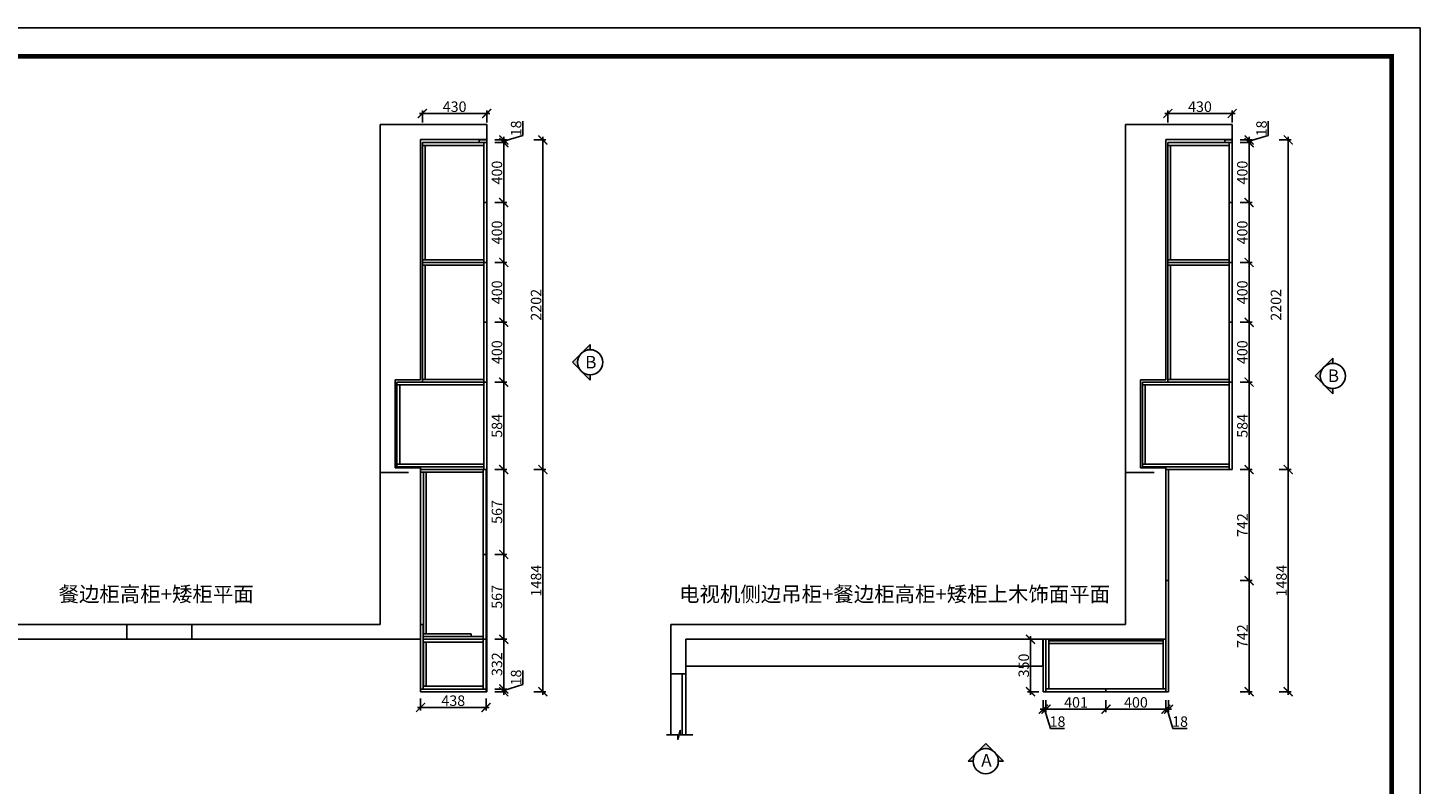
# Model space of a CAD drawing. Units: millimetres. Extents: x 186406 to 204490, y -381094 to -368492.
# Drawn here: x 195186 to 204490, y -373545 to -368492 of the extents above; entities that cross this region are included whole.
import ezdxf

# ---------------------------------------------------------------- set-up
doc = ezdxf.new("R2010")
doc.units = ezdxf.units.MM
doc.header["$PDMODE"] = 35
doc.header["$PDSIZE"] = -20
for name, color, linetype in [('台面', 2, 'Continuous'), ('图层1', 1, 'Continuous'), ('墙体', 4, 'Continuous'), ('门板', 3, 'Continuous')]:
    doc.layers.add(name, color=color, linetype=linetype)
doc.layers.add('墙0.53', color=7, linetype='Continuous', lineweight=53)
doc.layers.add('尺寸', color=7, linetype='Continuous', lineweight=9)
doc.styles.add('ROMANC', font='simhei.ttf')
doc.styles.get("Standard").update_dxf_attribs({"font": 'arial.ttf'})
doc.dimstyles.new('ISO-25', dxfattribs={"dimtxt": 70, "dimasz": 60, "dimexe": 20, "dimexo": 30, "dimtad": 1, "dimdec": 0, "dimdsep": 46, "dimtxsty": 'Standard', "dimblk": 'ARCHTICK', "dimcen": 2.5, "dimdle": 20, "dimclrd": 1, "dimclre": 1, "dimclrt": 1, "dimadec": 0, "dimazin": 0, "dimtfac": 1, "dimtdec": 0, "dimtmove": 1, "dimatfit": 3, "dimfxl": 40, "dimfxlon": 1, "dimarcsym": 0})

# ---------------------------------------------------------------- blocks, each defined once
blk = doc.blocks.new('帝森衣柜')
at = {"color": 0, "linetype": 'ByBlock', "lineweight": -3}
blk.add_lwpolyline([(9273.8, 0), (0, 0), (0, 6462.7), (9273.8, 6462.7)], close=True, dxfattribs=at)
blk.add_lwpolyline([(9273.8, 0), (0, 0), (0, 6462.7), (9273.8, 6462.7)], close=True, dxfattribs=at)
blk.add_lwpolyline([(9273.8, 0), (0, 0), (0, 6462.7), (9273.8, 6462.7)], close=True, dxfattribs=at)
at = {"color": 0, "linetype": 'ByBlock', "lineweight": -3, "const_width": 16.2}
blk.add_lwpolyline([(9176.4, 97.4), (97.6, 97.4), (97.6, 6365.4), (9176.4, 6365.4)], close=True, dxfattribs=at)
blk.add_lwpolyline([(9176.4, 97.4), (97.6, 97.4), (97.6, 6365.4), (9176.4, 6365.4)], close=True, dxfattribs=at)
blk.add_lwpolyline([(9176.4, 97.4), (97.6, 97.4), (97.6, 6365.4), (9176.4, 6365.4)], close=True, dxfattribs=at)
blk = doc.blocks.new('_ArchTick')
at = {"color": 0, "linetype": 'ByBlock', "const_width": 0.15}
blk.add_lwpolyline([(-0.5, -0.5), (0.5, 0.5)], dxfattribs=at)
blk = doc.blocks.new('*D25')
at = {"color": 1, "lineweight": -2, "transparency": 16777216}
for p, q in [((198494.2, -369211.5), (198494.2, -369116.4)), ((198306.1, -369241), (198386.1, -369241)), ((198306.1, -369259), (198386.1, -369259)), ((198366.1, -369250), (198494.2, -369211.5)), ((198366.1, -369221), (198366.1, -369279))]:
    blk.add_line(p, q, dxfattribs=at)
at = {"layer": 'Defpoints', "color": 0, "transparency": 16777216}
for p in [(198252.8, -369241), (198252.8, -369259), (198366.1, -369259)]:
    blk.add_point(p, dxfattribs=at)
at = {"color": 1, "lineweight": -2, "transparency": 16777216, "xscale": 60, "yscale": 60, "zscale": 60}
for p, rotation in [((198366.1, -369241), 90), ((198366.1, -369259), 270)]:
    blk.add_blockref('_ArchTick', p, dxfattribs=dict(at, rotation=rotation))
at = {"color": 1, "transparency": 16777216, "insert": (198457.8, -369164), "char_height": 70, "attachment_point": 5, "rotation": 90}
blk.add_mtext('18', dxfattribs=at)
blk = doc.blocks.new('*D26')
at = {"color": 1, "lineweight": -2, "transparency": 16777216}
for p, q in [((198306.1, -369259), (198386.1, -369259)), ((198366.1, -369239), (198366.1, -369679)), ((198306.1, -369659), (198386.1, -369659))]:
    blk.add_line(p, q, dxfattribs=at)
at = {"layer": 'Defpoints', "color": 0, "transparency": 16777216}
for p in [(198252.8, -369259), (198252.8, -369659), (198366.1, -369659)]:
    blk.add_point(p, dxfattribs=at)
at = {"color": 1, "lineweight": -2, "transparency": 16777216, "xscale": 60, "yscale": 60, "zscale": 60}
for p, rotation in [((198366.1, -369259), 90), ((198366.1, -369659), 270)]:
    blk.add_blockref('_ArchTick', p, dxfattribs=dict(at, rotation=rotation))
at = {"color": 1, "transparency": 16777216, "insert": (198329.7, -369459), "char_height": 70, "attachment_point": 5, "rotation": 90}
blk.add_mtext('400', dxfattribs=at)
blk = doc.blocks.new('*D27')
at = {"color": 1, "lineweight": -2, "transparency": 16777216}
for p, q in [((198306.1, -369659), (198386.1, -369659)), ((198366.1, -369639), (198366.1, -370079)), ((198306.1, -370059), (198386.1, -370059))]:
    blk.add_line(p, q, dxfattribs=at)
at = {"layer": 'Defpoints', "color": 0, "transparency": 16777216}
for p in [(198252.8, -369659), (198252.8, -370059), (198366.1, -370059)]:
    blk.add_point(p, dxfattribs=at)
at = {"color": 1, "lineweight": -2, "transparency": 16777216, "xscale": 60, "yscale": 60, "zscale": 60}
for p, rotation in [((198366.1, -369659), 90), ((198366.1, -370059), 270)]:
    blk.add_blockref('_ArchTick', p, dxfattribs=dict(at, rotation=rotation))
at = {"color": 1, "transparency": 16777216, "insert": (198329.7, -369859), "char_height": 70, "attachment_point": 5, "rotation": 90}
blk.add_mtext('400', dxfattribs=at)
blk = doc.blocks.new('*D28')
at = {"color": 1, "lineweight": -2, "transparency": 16777216}
for p, q in [((198306.1, -370059), (198386.1, -370059)), ((198366.1, -370039), (198366.1, -370479)), ((198306.1, -370459), (198386.1, -370459))]:
    blk.add_line(p, q, dxfattribs=at)
at = {"layer": 'Defpoints', "color": 0, "transparency": 16777216}
for p in [(198252.8, -370059), (198252.8, -370459), (198366.1, -370459)]:
    blk.add_point(p, dxfattribs=at)
at = {"color": 1, "lineweight": -2, "transparency": 16777216, "xscale": 60, "yscale": 60, "zscale": 60}
for p, rotation in [((198366.1, -370059), 90), ((198366.1, -370459), 270)]:
    blk.add_blockref('_ArchTick', p, dxfattribs=dict(at, rotation=rotation))
at = {"color": 1, "transparency": 16777216, "insert": (198329.7, -370259), "char_height": 70, "attachment_point": 5, "rotation": 90}
blk.add_mtext('400', dxfattribs=at)
blk = doc.blocks.new('*D29')
at = {"color": 1, "lineweight": -2, "transparency": 16777216}
for p, q in [((198306.1, -370459), (198386.1, -370459)), ((198366.1, -370439), (198366.1, -370879)), ((198306.1, -370859), (198386.1, -370859))]:
    blk.add_line(p, q, dxfattribs=at)
at = {"layer": 'Defpoints', "color": 0, "transparency": 16777216}
for p in [(198252.8, -370459), (198252.8, -370859), (198366.1, -370859)]:
    blk.add_point(p, dxfattribs=at)
at = {"color": 1, "lineweight": -2, "transparency": 16777216, "xscale": 60, "yscale": 60, "zscale": 60}
for p, rotation in [((198366.1, -370459), 90), ((198366.1, -370859), 270)]:
    blk.add_blockref('_ArchTick', p, dxfattribs=dict(at, rotation=rotation))
at = {"color": 1, "transparency": 16777216, "insert": (198329.7, -370659), "char_height": 70, "attachment_point": 5, "rotation": 90}
blk.add_mtext('400', dxfattribs=at)
blk = doc.blocks.new('*D30')
at = {"color": 1, "lineweight": -2, "transparency": 16777216}
for p, q in [((198366.1, -370839), (198366.1, -371463)), ((198306.1, -370859), (198386.1, -370859)), ((198306.1, -371443), (198386.1, -371443))]:
    blk.add_line(p, q, dxfattribs=at)
at = {"layer": 'Defpoints', "color": 0, "transparency": 16777216}
for p in [(198252.8, -370859), (198252.8, -371443), (198366.1, -371443)]:
    blk.add_point(p, dxfattribs=at)
at = {"color": 1, "lineweight": -2, "transparency": 16777216, "xscale": 60, "yscale": 60, "zscale": 60}
for p, rotation in [((198366.1, -370859), 90), ((198366.1, -371443), 270)]:
    blk.add_blockref('_ArchTick', p, dxfattribs=dict(at, rotation=rotation))
at = {"color": 1, "transparency": 16777216, "insert": (198329.7, -371151), "char_height": 70, "attachment_point": 5, "rotation": 90}
blk.add_mtext('584', dxfattribs=at)
blk = doc.blocks.new('*D31')
at = {"color": 1, "lineweight": -2, "transparency": 16777216}
for p, q in [((197802.8, -369064.2), (198272.8, -369064.2)), ((197822.8, -369124.2), (197822.8, -369044.2)), ((198252.8, -369124.2), (198252.8, -369044.2))]:
    blk.add_line(p, q, dxfattribs=at)
at = {"layer": 'Defpoints', "color": 0, "transparency": 16777216}
for p in [(198252.8, -369064.2), (197822.8, -369259), (198252.8, -369259)]:
    blk.add_point(p, dxfattribs=at)
at = {"color": 1, "lineweight": -2, "transparency": 16777216, "xscale": 60, "yscale": 60, "zscale": 60, "rotation": 180}
blk.add_blockref('_ArchTick', (197822.8, -369064.2), dxfattribs=at)
at = {"color": 1, "lineweight": -2, "transparency": 16777216, "xscale": 60, "yscale": 60, "zscale": 60}
blk.add_blockref('_ArchTick', (198252.8, -369064.2), dxfattribs=at)
at = {"color": 1, "transparency": 16777216, "insert": (198037.8, -369027.8), "char_height": 70, "attachment_point": 5}
blk.add_mtext('430', dxfattribs=at)
blk = doc.blocks.new('*D32')
at = {"color": 1, "lineweight": -2, "transparency": 16777216}
for p, q in [((198567.6, -369241), (198647.6, -369241)), ((198627.6, -371463), (198627.6, -369221)), ((198567.6, -371443), (198647.6, -371443))]:
    blk.add_line(p, q, dxfattribs=at)
at = {"layer": 'Defpoints', "color": 0, "transparency": 16777216}
for p in [(198252.8, -369241), (198627.6, -369241), (198252.8, -371443)]:
    blk.add_point(p, dxfattribs=at)
at = {"color": 1, "lineweight": -2, "transparency": 16777216, "xscale": 60, "yscale": 60, "zscale": 60}
for p, rotation in [((198627.6, -369241), 90), ((198627.6, -371443), 270)]:
    blk.add_blockref('_ArchTick', p, dxfattribs=dict(at, rotation=rotation))
at = {"color": 1, "transparency": 16777216, "insert": (198591.3, -370342), "char_height": 70, "attachment_point": 5, "rotation": 90}
blk.add_mtext('2202', dxfattribs=at)
blk = doc.blocks.new('*D33')
at = {"color": 1, "lineweight": -2, "transparency": 16777216}
for p, q in [((198306.1, -371443), (198386.1, -371443)), ((198366.1, -371423), (198366.1, -372030)), ((198306.1, -372010), (198386.1, -372010))]:
    blk.add_line(p, q, dxfattribs=at)
at = {"layer": 'Defpoints', "color": 0, "transparency": 16777216}
for p in [(198247.8, -371443), (198247.8, -372010), (198366.1, -372010)]:
    blk.add_point(p, dxfattribs=at)
at = {"color": 1, "lineweight": -2, "transparency": 16777216, "xscale": 60, "yscale": 60, "zscale": 60}
for p, rotation in [((198366.1, -371443), 90), ((198366.1, -372010), 270)]:
    blk.add_blockref('_ArchTick', p, dxfattribs=dict(at, rotation=rotation))
at = {"color": 1, "transparency": 16777216, "insert": (198329.7, -371726.5), "char_height": 70, "attachment_point": 5, "rotation": 90}
blk.add_mtext('567', dxfattribs=at)
blk = doc.blocks.new('*D34')
at = {"color": 1, "lineweight": -2, "transparency": 16777216}
for p, q in [((198306.1, -372010), (198386.1, -372010)), ((198366.1, -371990), (198366.1, -372597)), ((198306.1, -372577), (198386.1, -372577))]:
    blk.add_line(p, q, dxfattribs=at)
at = {"layer": 'Defpoints', "color": 0, "transparency": 16777216}
for p in [(198247.8, -372010), (198247.8, -372577), (198366.1, -372577)]:
    blk.add_point(p, dxfattribs=at)
at = {"color": 1, "lineweight": -2, "transparency": 16777216, "xscale": 60, "yscale": 60, "zscale": 60}
for p, rotation in [((198366.1, -372010), 90), ((198366.1, -372577), 270)]:
    blk.add_blockref('_ArchTick', p, dxfattribs=dict(at, rotation=rotation))
at = {"color": 1, "transparency": 16777216, "insert": (198329.7, -372293.5), "char_height": 70, "attachment_point": 5, "rotation": 90}
blk.add_mtext('567', dxfattribs=at)
blk = doc.blocks.new('*D35')
at = {"color": 1, "lineweight": -2, "transparency": 16777216}
for p, q in [((198306.1, -372577), (198386.1, -372577)), ((198366.1, -372557), (198366.1, -372929)), ((198306.1, -372909), (198386.1, -372909))]:
    blk.add_line(p, q, dxfattribs=at)
at = {"layer": 'Defpoints', "color": 0, "transparency": 16777216}
for p in [(198247.8, -372577), (198247.8, -372909), (198366.1, -372909)]:
    blk.add_point(p, dxfattribs=at)
at = {"color": 1, "lineweight": -2, "transparency": 16777216, "xscale": 60, "yscale": 60, "zscale": 60}
for p, rotation in [((198366.1, -372577), 90), ((198366.1, -372909), 270)]:
    blk.add_blockref('_ArchTick', p, dxfattribs=dict(at, rotation=rotation))
at = {"color": 1, "transparency": 16777216, "insert": (198329.7, -372743), "char_height": 70, "attachment_point": 5, "rotation": 90}
blk.add_mtext('332', dxfattribs=at)
blk = doc.blocks.new('*D36')
at = {"color": 1, "lineweight": -2, "transparency": 16777216}
for p, q in [((198494.2, -372879.5), (198494.2, -372784.4)), ((198366.1, -372918), (198494.2, -372879.5)), ((198366.1, -372889), (198366.1, -372947)), ((198306.1, -372909), (198386.1, -372909)), ((198306.1, -372927), (198386.1, -372927))]:
    blk.add_line(p, q, dxfattribs=at)
at = {"layer": 'Defpoints', "color": 0, "transparency": 16777216}
for p in [(198247.8, -372909), (198247.8, -372927), (198366.1, -372927)]:
    blk.add_point(p, dxfattribs=at)
at = {"color": 1, "lineweight": -2, "transparency": 16777216, "xscale": 60, "yscale": 60, "zscale": 60}
for p, rotation in [((198366.1, -372909), 90), ((198366.1, -372927), 270)]:
    blk.add_blockref('_ArchTick', p, dxfattribs=dict(at, rotation=rotation))
at = {"color": 1, "transparency": 16777216, "insert": (198457.8, -372832), "char_height": 70, "attachment_point": 5, "rotation": 90}
blk.add_mtext('18', dxfattribs=at)
blk = doc.blocks.new('*D37')
at = {"color": 1, "lineweight": -2, "transparency": 16777216}
for p, q in [((197809.8, -372972.3), (197809.8, -373052.3)), ((198247.8, -372972.3), (198247.8, -373052.3)), ((198267.8, -373032.3), (197789.8, -373032.3))]:
    blk.add_line(p, q, dxfattribs=at)
at = {"layer": 'Defpoints', "color": 0, "transparency": 16777216}
for p in [(197809.8, -372909), (198247.8, -372909), (197809.8, -373032.3)]:
    blk.add_point(p, dxfattribs=at)
at = {"color": 1, "lineweight": -2, "transparency": 16777216, "xscale": 60, "yscale": 60, "zscale": 60, "rotation": 180}
blk.add_blockref('_ArchTick', (197809.8, -373032.3), dxfattribs=at)
at = {"color": 1, "lineweight": -2, "transparency": 16777216, "xscale": 60, "yscale": 60, "zscale": 60}
blk.add_blockref('_ArchTick', (198247.8, -373032.3), dxfattribs=at)
at = {"color": 1, "transparency": 16777216, "insert": (198028.8, -372996), "char_height": 70, "attachment_point": 5}
blk.add_mtext('438', dxfattribs=at)
blk = doc.blocks.new('*D38')
at = {"color": 1, "lineweight": -2, "transparency": 16777216}
for p, q in [((203475, -369211.5), (203475, -369116.4)), ((203286.8, -369241), (203366.8, -369241)), ((203286.8, -369259), (203366.8, -369259)), ((203346.8, -369250), (203475, -369211.5)), ((203346.8, -369221), (203346.8, -369279))]:
    blk.add_line(p, q, dxfattribs=at)
at = {"layer": 'Defpoints', "color": 0, "transparency": 16777216}
for p in [(203233.5, -369241), (203233.5, -369259), (203346.8, -369259)]:
    blk.add_point(p, dxfattribs=at)
at = {"color": 1, "lineweight": -2, "transparency": 16777216, "xscale": 60, "yscale": 60, "zscale": 60}
for p, rotation in [((203346.8, -369241), 90), ((203346.8, -369259), 270)]:
    blk.add_blockref('_ArchTick', p, dxfattribs=dict(at, rotation=rotation))
at = {"color": 1, "transparency": 16777216, "insert": (203438.6, -369164), "char_height": 70, "attachment_point": 5, "rotation": 90}
blk.add_mtext('18', dxfattribs=at)
blk = doc.blocks.new('*D39')
at = {"color": 1, "lineweight": -2, "transparency": 16777216}
for p, q in [((203286.8, -369259), (203366.8, -369259)), ((203346.8, -369239), (203346.8, -369679)), ((203286.8, -369659), (203366.8, -369659))]:
    blk.add_line(p, q, dxfattribs=at)
at = {"layer": 'Defpoints', "color": 0, "transparency": 16777216}
for p in [(203233.5, -369259), (203233.5, -369659), (203346.8, -369659)]:
    blk.add_point(p, dxfattribs=at)
at = {"color": 1, "lineweight": -2, "transparency": 16777216, "xscale": 60, "yscale": 60, "zscale": 60}
for p, rotation in [((203346.8, -369259), 90), ((203346.8, -369659), 270)]:
    blk.add_blockref('_ArchTick', p, dxfattribs=dict(at, rotation=rotation))
at = {"color": 1, "transparency": 16777216, "insert": (203310.4, -369459), "char_height": 70, "attachment_point": 5, "rotation": 90}
blk.add_mtext('400', dxfattribs=at)
blk = doc.blocks.new('*D40')
at = {"color": 1, "lineweight": -2, "transparency": 16777216}
for p, q in [((203286.8, -369659), (203366.8, -369659)), ((203346.8, -369639), (203346.8, -370079)), ((203286.8, -370059), (203366.8, -370059))]:
    blk.add_line(p, q, dxfattribs=at)
at = {"layer": 'Defpoints', "color": 0, "transparency": 16777216}
for p in [(203233.5, -369659), (203233.5, -370059), (203346.8, -370059)]:
    blk.add_point(p, dxfattribs=at)
at = {"color": 1, "lineweight": -2, "transparency": 16777216, "xscale": 60, "yscale": 60, "zscale": 60}
for p, rotation in [((203346.8, -369659), 90), ((203346.8, -370059), 270)]:
    blk.add_blockref('_ArchTick', p, dxfattribs=dict(at, rotation=rotation))
at = {"color": 1, "transparency": 16777216, "insert": (203310.4, -369859), "char_height": 70, "attachment_point": 5, "rotation": 90}
blk.add_mtext('400', dxfattribs=at)
blk = doc.blocks.new('*D41')
at = {"color": 1, "lineweight": -2, "transparency": 16777216}
for p, q in [((203286.8, -370059), (203366.8, -370059)), ((203346.8, -370039), (203346.8, -370479)), ((203286.8, -370459), (203366.8, -370459))]:
    blk.add_line(p, q, dxfattribs=at)
at = {"layer": 'Defpoints', "color": 0, "transparency": 16777216}
for p in [(203233.5, -370059), (203233.5, -370459), (203346.8, -370459)]:
    blk.add_point(p, dxfattribs=at)
at = {"color": 1, "lineweight": -2, "transparency": 16777216, "xscale": 60, "yscale": 60, "zscale": 60}
for p, rotation in [((203346.8, -370059), 90), ((203346.8, -370459), 270)]:
    blk.add_blockref('_ArchTick', p, dxfattribs=dict(at, rotation=rotation))
at = {"color": 1, "transparency": 16777216, "insert": (203310.4, -370259), "char_height": 70, "attachment_point": 5, "rotation": 90}
blk.add_mtext('400', dxfattribs=at)
blk = doc.blocks.new('*D42')
at = {"color": 1, "lineweight": -2, "transparency": 16777216}
for p, q in [((203286.8, -370459), (203366.8, -370459)), ((203346.8, -370439), (203346.8, -370879)), ((203286.8, -370859), (203366.8, -370859))]:
    blk.add_line(p, q, dxfattribs=at)
at = {"layer": 'Defpoints', "color": 0, "transparency": 16777216}
for p in [(203233.5, -370459), (203233.5, -370859), (203346.8, -370859)]:
    blk.add_point(p, dxfattribs=at)
at = {"color": 1, "lineweight": -2, "transparency": 16777216, "xscale": 60, "yscale": 60, "zscale": 60}
for p, rotation in [((203346.8, -370459), 90), ((203346.8, -370859), 270)]:
    blk.add_blockref('_ArchTick', p, dxfattribs=dict(at, rotation=rotation))
at = {"color": 1, "transparency": 16777216, "insert": (203310.4, -370659), "char_height": 70, "attachment_point": 5, "rotation": 90}
blk.add_mtext('400', dxfattribs=at)
blk = doc.blocks.new('*D43')
at = {"color": 1, "lineweight": -2, "transparency": 16777216}
for p, q in [((203346.8, -370839), (203346.8, -371463)), ((203286.8, -370859), (203366.8, -370859)), ((203286.8, -371443), (203366.8, -371443))]:
    blk.add_line(p, q, dxfattribs=at)
at = {"layer": 'Defpoints', "color": 0, "transparency": 16777216}
for p in [(203233.5, -370859), (203233.5, -371443), (203346.8, -371443)]:
    blk.add_point(p, dxfattribs=at)
at = {"color": 1, "lineweight": -2, "transparency": 16777216, "xscale": 60, "yscale": 60, "zscale": 60}
for p, rotation in [((203346.8, -370859), 90), ((203346.8, -371443), 270)]:
    blk.add_blockref('_ArchTick', p, dxfattribs=dict(at, rotation=rotation))
at = {"color": 1, "transparency": 16777216, "insert": (203310.4, -371151), "char_height": 70, "attachment_point": 5, "rotation": 90}
blk.add_mtext('584', dxfattribs=at)
blk = doc.blocks.new('*D44')
at = {"color": 1, "lineweight": -2, "transparency": 16777216}
for p, q in [((202783.5, -369064.2), (203253.5, -369064.2)), ((202803.5, -369124.2), (202803.5, -369044.2)), ((203233.5, -369124.2), (203233.5, -369044.2))]:
    blk.add_line(p, q, dxfattribs=at)
at = {"layer": 'Defpoints', "color": 0, "transparency": 16777216}
for p in [(203233.5, -369064.2), (202803.5, -369259), (203233.5, -369259)]:
    blk.add_point(p, dxfattribs=at)
at = {"color": 1, "lineweight": -2, "transparency": 16777216, "xscale": 60, "yscale": 60, "zscale": 60, "rotation": 180}
blk.add_blockref('_ArchTick', (202803.5, -369064.2), dxfattribs=at)
at = {"color": 1, "lineweight": -2, "transparency": 16777216, "xscale": 60, "yscale": 60, "zscale": 60}
blk.add_blockref('_ArchTick', (203233.5, -369064.2), dxfattribs=at)
at = {"color": 1, "transparency": 16777216, "insert": (203018.5, -369027.8), "char_height": 70, "attachment_point": 5}
blk.add_mtext('430', dxfattribs=at)
blk = doc.blocks.new('*D45')
at = {"color": 1, "lineweight": -2, "transparency": 16777216}
for p, q in [((203548.4, -369241), (203628.4, -369241)), ((203608.4, -371463), (203608.4, -369221)), ((203548.4, -371443), (203628.4, -371443))]:
    blk.add_line(p, q, dxfattribs=at)
at = {"layer": 'Defpoints', "color": 0, "transparency": 16777216}
for p in [(203233.5, -369241), (203608.4, -369241), (203233.5, -371443)]:
    blk.add_point(p, dxfattribs=at)
at = {"color": 1, "lineweight": -2, "transparency": 16777216, "xscale": 60, "yscale": 60, "zscale": 60}
for p, rotation in [((203608.4, -369241), 90), ((203608.4, -371443), 270)]:
    blk.add_blockref('_ArchTick', p, dxfattribs=dict(at, rotation=rotation))
at = {"color": 1, "transparency": 16777216, "insert": (203535.6, -370342.5), "char_height": 70, "attachment_point": 5, "rotation": 90}
blk.add_mtext('2202', dxfattribs=at)
blk = doc.blocks.new('*D46')
at = {"color": 1, "lineweight": -2, "transparency": 16777216}
for p, q in [((201971.5, -372983.9), (201971.5, -373063.9)), ((201989.5, -372983.9), (201989.5, -373063.9)), ((201951.5, -373043.9), (202009.5, -373043.9)), ((201980.5, -373043.9), (202019, -373172.1)), ((202019, -373172.1), (202114, -373172.1))]:
    blk.add_line(p, q, dxfattribs=at)
at = {"layer": 'Defpoints', "color": 0, "transparency": 16777216}
for p in [(201971.5, -372927), (201989.5, -372927), (201989.5, -373043.9)]:
    blk.add_point(p, dxfattribs=at)
at = {"color": 1, "lineweight": -2, "transparency": 16777216, "xscale": 60, "yscale": 60, "zscale": 60, "rotation": 180}
blk.add_blockref('_ArchTick', (201971.5, -373043.9), dxfattribs=at)
at = {"color": 1, "lineweight": -2, "transparency": 16777216, "xscale": 60, "yscale": 60, "zscale": 60}
blk.add_blockref('_ArchTick', (201989.5, -373043.9), dxfattribs=at)
at = {"color": 1, "transparency": 16777216, "insert": (202066.5, -373135.7), "char_height": 70, "attachment_point": 5}
blk.add_mtext('18', dxfattribs=at)
blk = doc.blocks.new('*D47')
at = {"color": 1, "lineweight": -2, "transparency": 16777216}
for p, q in [((201989.5, -372983.9), (201989.5, -373063.9)), ((202390.5, -372983.9), (202390.5, -373063.9)), ((201969.5, -373043.9), (202410.5, -373043.9))]:
    blk.add_line(p, q, dxfattribs=at)
at = {"layer": 'Defpoints', "color": 0, "transparency": 16777216}
for p in [(201989.5, -372927), (202390.5, -372917), (202390.5, -373043.9)]:
    blk.add_point(p, dxfattribs=at)
at = {"color": 1, "lineweight": -2, "transparency": 16777216, "xscale": 60, "yscale": 60, "zscale": 60, "rotation": 180}
blk.add_blockref('_ArchTick', (201989.5, -373043.9), dxfattribs=at)
at = {"color": 1, "lineweight": -2, "transparency": 16777216, "xscale": 60, "yscale": 60, "zscale": 60}
blk.add_blockref('_ArchTick', (202390.5, -373043.9), dxfattribs=at)
at = {"color": 1, "transparency": 16777216, "insert": (202190, -373007.6), "char_height": 70, "attachment_point": 5}
blk.add_mtext('401', dxfattribs=at)
blk = doc.blocks.new('*D48')
at = {"color": 1, "lineweight": -2, "transparency": 16777216}
for p, q in [((202390.5, -372983.9), (202390.5, -373063.9)), ((202790.5, -372983.9), (202790.5, -373063.9)), ((202370.5, -373043.9), (202810.5, -373043.9))]:
    blk.add_line(p, q, dxfattribs=at)
at = {"layer": 'Defpoints', "color": 0, "transparency": 16777216}
for p in [(202390.5, -372917), (202790.5, -372927), (202790.5, -373043.9)]:
    blk.add_point(p, dxfattribs=at)
at = {"color": 1, "lineweight": -2, "transparency": 16777216, "xscale": 60, "yscale": 60, "zscale": 60, "rotation": 180}
blk.add_blockref('_ArchTick', (202390.5, -373043.9), dxfattribs=at)
at = {"color": 1, "lineweight": -2, "transparency": 16777216, "xscale": 60, "yscale": 60, "zscale": 60}
blk.add_blockref('_ArchTick', (202790.5, -373043.9), dxfattribs=at)
at = {"color": 1, "transparency": 16777216, "insert": (202590.5, -373007.6), "char_height": 70, "attachment_point": 5}
blk.add_mtext('400', dxfattribs=at)
blk = doc.blocks.new('*D49')
at = {"color": 1, "lineweight": -2, "transparency": 16777216}
for p, q in [((202790.5, -372983.9), (202790.5, -373063.9)), ((202808.5, -372983.9), (202808.5, -373063.9)), ((202770.5, -373043.9), (202828.5, -373043.9)), ((202799.5, -373043.9), (202838, -373172.1)), ((202838, -373172.1), (202933, -373172.1))]:
    blk.add_line(p, q, dxfattribs=at)
at = {"layer": 'Defpoints', "color": 0, "transparency": 16777216}
for p in [(202790.5, -372927), (202808.5, -372927), (202808.5, -373043.9)]:
    blk.add_point(p, dxfattribs=at)
at = {"color": 1, "lineweight": -2, "transparency": 16777216, "xscale": 60, "yscale": 60, "zscale": 60, "rotation": 180}
blk.add_blockref('_ArchTick', (202790.5, -373043.9), dxfattribs=at)
at = {"color": 1, "lineweight": -2, "transparency": 16777216, "xscale": 60, "yscale": 60, "zscale": 60}
blk.add_blockref('_ArchTick', (202808.5, -373043.9), dxfattribs=at)
at = {"color": 1, "transparency": 16777216, "insert": (202885.5, -373135.7), "char_height": 70, "attachment_point": 5}
blk.add_mtext('18', dxfattribs=at)
blk = doc.blocks.new('*D50')
at = {"color": 1, "lineweight": -2, "transparency": 16777216}
for p, q in [((203286.8, -372185), (203366.8, -372185)), ((203346.8, -372947), (203346.8, -372165)), ((203286.8, -372927), (203366.8, -372927))]:
    blk.add_line(p, q, dxfattribs=at)
at = {"layer": 'Defpoints', "color": 0, "transparency": 16777216}
for p in [(202808.5, -372185), (203346.8, -372185), (202808.5, -372927)]:
    blk.add_point(p, dxfattribs=at)
at = {"color": 1, "lineweight": -2, "transparency": 16777216, "xscale": 60, "yscale": 60, "zscale": 60}
for p, rotation in [((203346.8, -372185), 90), ((203346.8, -372927), 270)]:
    blk.add_blockref('_ArchTick', p, dxfattribs=dict(at, rotation=rotation))
at = {"color": 1, "transparency": 16777216, "insert": (203311, -372556), "char_height": 70, "attachment_point": 5, "rotation": 90}
blk.add_mtext('742', dxfattribs=at)
blk = doc.blocks.new('*D51')
at = {"color": 1, "lineweight": -2, "transparency": 16777216}
for p, q in [((203286.8, -371443), (203366.8, -371443)), ((203346.8, -372205), (203346.8, -371423)), ((203286.8, -372185), (203366.8, -372185))]:
    blk.add_line(p, q, dxfattribs=at)
at = {"layer": 'Defpoints', "color": 0, "transparency": 16777216}
for p in [(202808.5, -371443), (203346.8, -371443), (202808.5, -372185)]:
    blk.add_point(p, dxfattribs=at)
at = {"color": 1, "lineweight": -2, "transparency": 16777216, "xscale": 60, "yscale": 60, "zscale": 60}
for p, rotation in [((203346.8, -371443), 90), ((203346.8, -372185), 270)]:
    blk.add_blockref('_ArchTick', p, dxfattribs=dict(at, rotation=rotation))
at = {"color": 1, "transparency": 16777216, "insert": (203311, -371814), "char_height": 70, "attachment_point": 5, "rotation": 90}
blk.add_mtext('742', dxfattribs=at)
blk = doc.blocks.new('*D52')
at = {"color": 1, "lineweight": -2, "transparency": 16777216}
for p, q in [((201941.5, -372577), (201866.3, -372577)), ((201886.3, -372947), (201886.3, -372557)), ((201941.5, -372927), (201866.3, -372927))]:
    blk.add_line(p, q, dxfattribs=at)
at = {"layer": 'Defpoints', "color": 0, "transparency": 16777216}
for p in [(201886.3, -372577), (201971.5, -372577), (201971.5, -372927)]:
    blk.add_point(p, dxfattribs=at)
at = {"color": 1, "lineweight": -2, "transparency": 16777216, "xscale": 60, "yscale": 60, "zscale": 60}
for p, rotation in [((201886.3, -372577), 90), ((201886.3, -372927), 270)]:
    blk.add_blockref('_ArchTick', p, dxfattribs=dict(at, rotation=rotation))
at = {"color": 1, "transparency": 16777216, "insert": (201850, -372752), "char_height": 70, "attachment_point": 5, "rotation": 90}
blk.add_mtext('350', dxfattribs=at)
blk = doc.blocks.new('DVSFA')
at = {"layer": '墙0.53', "lineweight": 25}
h = blk.add_hatch(color=256, dxfattribs=at)
h.paths.add_polyline_path([(1535, 42090), (1461, 42016, -0.414214), (1609, 42016)])
h.paths.add_polyline_path([(1461, 42016), (1387, 41942), (1430, 41942, -0.198912)])
h.paths.add_polyline_path([(1609, 42016, -0.198912), (1640, 41942), (1683, 41942)])
at = {"lineweight": 25}
for p, q in [((1535, 42090), (1387, 41942)), ((1683, 41942), (1535, 42090)), ((1387, 41942), (1430, 41942)), ((1640, 41942), (1683, 41942))]:
    blk.add_line(p, q, dxfattribs=at)
blk.add_circle((1535, 41942), 105, dxfattribs=at)
at = {"layer": '图层1', "lineweight": 25, "style": 'ROMANC'}
blk.add_text('A', height=105, dxfattribs=at).set_placement((1497, 41897))
blk = doc.blocks.new('DFSAEW')
at = {"layer": '墙0.53', "lineweight": 25}
h = blk.add_hatch(color=256, dxfattribs=at)
h.paths.add_polyline_path([(1963, 40873), (1963, 40916), (1889, 40842, -0.198912)])
h.paths.add_polyline_path([(1889, 40842), (1815, 40768), (1889, 40694, -0.414214)])
h.paths.add_polyline_path([(1889, 40694), (1963, 40619), (1963, 40663, -0.198912)])
at = {"lineweight": 25}
for p, q in [((1963, 40916), (1815, 40768)), ((1963, 40916), (1963, 40873)), ((1815, 40768), (1963, 40619)), ((1963, 40663), (1963, 40619))]:
    blk.add_line(p, q, dxfattribs=at)
blk.add_circle((1963, 40768), 105, dxfattribs=at)
at = {"layer": '图层1', "lineweight": 25, "style": 'ROMANC'}
blk.add_text('B', height=105, dxfattribs=at).set_placement((1921, 40717))
blk = doc.blocks.new('*D184')
at = {"color": 1, "lineweight": -2, "transparency": 16777216}
for p, q in [((198567.6, -371443), (198647.6, -371443)), ((198627.6, -371423), (198627.6, -372947)), ((198567.6, -372927), (198647.6, -372927))]:
    blk.add_line(p, q, dxfattribs=at)
at = {"layer": 'Defpoints', "color": 0, "transparency": 16777216}
for p in [(198252.8, -371443), (198252.8, -372927), (198627.6, -372927)]:
    blk.add_point(p, dxfattribs=at)
at = {"color": 1, "lineweight": -2, "transparency": 16777216, "xscale": 60, "yscale": 60, "zscale": 60}
for p, rotation in [((198627.6, -371443), 90), ((198627.6, -372927), 270)]:
    blk.add_blockref('_ArchTick', p, dxfattribs=dict(at, rotation=rotation))
at = {"color": 1, "transparency": 16777216, "insert": (198591.3, -372185), "char_height": 70, "attachment_point": 5, "rotation": 90}
blk.add_mtext('1484', dxfattribs=at)
blk = doc.blocks.new('*D185')
at = {"color": 1, "lineweight": -2, "transparency": 16777216}
for p, q in [((203548.4, -371443), (203628.4, -371443)), ((203608.4, -371423), (203608.4, -372947)), ((203548.4, -372927), (203628.4, -372927))]:
    blk.add_line(p, q, dxfattribs=at)
at = {"layer": 'Defpoints', "color": 0, "transparency": 16777216}
for p in [(202808.5, -371443), (202808.5, -372927), (203608.4, -372927)]:
    blk.add_point(p, dxfattribs=at)
at = {"color": 1, "lineweight": -2, "transparency": 16777216, "xscale": 60, "yscale": 60, "zscale": 60}
for p, rotation in [((203608.4, -371443), 90), ((203608.4, -372927), 270)]:
    blk.add_blockref('_ArchTick', p, dxfattribs=dict(at, rotation=rotation))
at = {"color": 1, "transparency": 16777216, "insert": (203572, -372185), "char_height": 70, "attachment_point": 5, "rotation": 90}
blk.add_mtext('1484', dxfattribs=at)

msp = doc.modelspace()

# ---------------------------------------------------------------- linework, layer by layer
for p, q in [((197652.8, -371425), (197652.8, -370859)), ((198232.8, -370859), (197652.8, -370859)), ((198232.8, -370877), (197652.8, -370877)), ((197670.8, -371407), (197670.8, -370877)), ((202633.5, -371425), (202633.5, -370859)), ((203213.5, -370859), (202633.5, -370859)), ((203213.5, -370877), (202633.5, -370877)), ((202651.5, -371407), (202651.5, -370877)), ((197652.8, -371407), (198232.8, -371407)), ((197809.8, -371425), (197652.8, -371425)), ((197809.8, -371461), (198227.8, -371461)), ((197829.8, -372541), (197829.8, -371461)), ((197847.8, -372541), (197847.8, -371461)), ((202633.5, -371407), (203213.5, -371407)), ((202790.5, -371425), (202633.5, -371425)), ((198147.8, -372541), (197827.8, -372541)), ((198227.8, -372595), (197827.8, -372595)), ((197829.8, -372595), (197829.8, -372891)), ((197847.8, -372595), (197847.8, -372891)), ((198147.8, -372541), (198147.8, -372559)), ((202007.5, -372577), (202007.5, -372907)), ((202007.5, -372579), (202772.5, -372579)), ((202007.5, -372588), (202772.5, -372588)), ((202007.5, -372606), (202772.5, -372606)), ((202772.5, -372907), (202772.5, -372577)), ((197827.8, -372891), (198227.8, -372891))]:
    msp.add_line(p, q)
at = {"color": 6}
for p, q in [((202790.5, -372927), (202790.5, -371443)), ((202808.5, -372927), (202808.5, -371443)), ((202808.5, -372185), (202790.5, -372185)), ((202790.5, -372927), (202808.5, -372927))]:
    msp.add_line(p, q, dxfattribs=at)
at = {"layer": '台面'}
msp.add_lwpolyline([(197809.8, -372927), (198252.8, -372927), (198252.8, -371443), (197809.8, -371443)], close=True, dxfattribs=at)
at = {"layer": '墙体'}
for p, q in [((197539.8, -372477), (197539.8, -369137)), ((197539.8, -369137), (198252.8, -369137)), ((198252.8, -369237), (198252.8, -369137)), ((202520.5, -372477), (202520.5, -369137)), ((202520.5, -369137), (203233.5, -369137)), ((203233.5, -369237), (203233.5, -369137)), ((197809.8, -370843), (197809.8, -369237)), ((197809.8, -369237), (198252.8, -369237)), ((202790.5, -370843), (202790.5, -369237)), ((202790.5, -369237), (203233.5, -369237)), ((197639.8, -371432), (197639.8, -370843)), ((197639.8, -370843), (197809.8, -370843)), ((202620.5, -371432), (202620.5, -370843)), ((202620.5, -370843), (202790.5, -370843)), ((197730.6, -371462), (197539.8, -371462)), ((197809.8, -371432), (197639.8, -371432)), ((197809.8, -372577), (197809.8, -371432)), ((202711.3, -371462), (202520.5, -371462)), ((202790.5, -371432), (202620.5, -371432)), ((202790.5, -372577), (202790.5, -371432)), ((194501.8, -372477), (197539.8, -372477)), ((195846.8, -372577), (195846.8, -372477)), ((196281.8, -372577), (196281.8, -372477)), ((199482.5, -372477), (202520.5, -372477)), ((199482.5, -372477), (199482.5, -373215.2)), ((194601.8, -372577), (197809.8, -372577)), ((199582.5, -372577), (202790.5, -372577)), ((199582.5, -372577), (199582.5, -373215.2)), ((201969.5, -372577), (201969.5, -372757)), ((201969.5, -372757), (199582.5, -372757)), ((199482.5, -372807), (199582.5, -372807)), ((199557.5, -372807), (199557.5, -373215.2))]:
    msp.add_line(p, q, dxfattribs=at)
msp.add_lwpolyline([(199452.6, -373215.2), (199529.6, -373215.2), (199529.6, -373245.2), (199545.1, -373185.2), (199545.1, -373215.2), (199630, -373215.2)], dxfattribs=at)
at = {"layer": '门板', "color": 150}
for p, q in [((197822.8, -370859), (197822.8, -369259)), ((197822.8, -369259), (198202.8, -369259)), ((202803.5, -370859), (202803.5, -369259)), ((202803.5, -369259), (203183.5, -369259)), ((197822.8, -369277), (198232.8, -369277)), ((197840.8, -370041), (197840.8, -369277)), ((202803.5, -369277), (203213.5, -369277)), ((202821.5, -370041), (202821.5, -369277)), ((198232.8, -370041), (197822.8, -370041)), ((198232.8, -370059), (197822.8, -370059)), ((198232.8, -370077), (197822.8, -370077)), ((197840.8, -370841), (197840.8, -370077)), ((203213.5, -370041), (202803.5, -370041)), ((203213.5, -370059), (202803.5, -370059)), ((203213.5, -370077), (202803.5, -370077)), ((202821.5, -370841), (202821.5, -370077)), ((198232.8, -370841), (197822.8, -370841)), ((203213.5, -370841), (202803.5, -370841))]:
    msp.add_line(p, q, dxfattribs=at)
at = {"layer": '门板'}
for p, q in [((198202.8, -369241), (198252.8, -369241)), ((198202.8, -369241), (198202.8, -369259)), ((198202.8, -369259), (198252.8, -369259)), ((198232.8, -369259), (198232.8, -371443)), ((198252.8, -369241), (198252.8, -371443)), ((203183.5, -369241), (203233.5, -369241)), ((203183.5, -369241), (203183.5, -369259)), ((203183.5, -369259), (203233.5, -369259)), ((203213.5, -369259), (203213.5, -371443)), ((203233.5, -369241), (203233.5, -371443)), ((198232.8, -369659), (198252.8, -369659)), ((203213.5, -369659), (203233.5, -369659)), ((198232.8, -370059), (198252.8, -370059)), ((203213.5, -370059), (203233.5, -370059)), ((198232.8, -370459), (198252.8, -370459)), ((203213.5, -370459), (203233.5, -370459)), ((198232.8, -370859), (198252.8, -370859)), ((203213.5, -370859), (203233.5, -370859)), ((197809.8, -371425), (198232.8, -371425)), ((197809.8, -371443), (197809.8, -371425)), ((197809.8, -371443), (198252.8, -371443)), ((198227.8, -371443), (198227.8, -372909)), ((198247.8, -371443), (198247.8, -372927)), ((202790.5, -371425), (203213.5, -371425)), ((202790.5, -371443), (202790.5, -371425)), ((202790.5, -371443), (203233.5, -371443)), ((198227.8, -372010), (198247.8, -372010)), ((197809.8, -372477), (197809.8, -372927)), ((197809.8, -372477), (197827.8, -372477)), ((197827.8, -372477), (197827.8, -372909)), ((198227.8, -372559), (197827.8, -372559)), ((198247.8, -372577), (197827.8, -372577)), ((201971.5, -372577), (201971.5, -372927)), ((201989.5, -372577), (201989.5, -372927)), ((197809.8, -372909), (198247.8, -372909)), ((197809.8, -372927), (198247.8, -372927)), ((201971.5, -372927), (202790.5, -372927)), ((201989.5, -372907), (202790.5, -372907)), ((202390.5, -372907), (202390.5, -372927))]:
    msp.add_line(p, q, dxfattribs=at)

# ---------------------------------------------------------------- block references
at = {"xscale": 0.8, "yscale": 0.8, "zscale": 0.8}
for name, p in [('DFSAEW', (197373.3, -403340.9)), ('DFSAEW', (202335.7, -403431.9)), ('DVSFA', (200359, -406944.9))]:
    msp.add_blockref(name, p, dxfattribs=at)
at = {"layer": '尺寸', "xscale": 1.95, "yscale": 1.95, "zscale": 1.95}
msp.add_blockref('帝森衣柜', (186405.8, -381094.5), dxfattribs=at)

# ---------------------------------------------------------------- texts
at = {"char_height": 100, "attachment_point": 1}
for s, width, insert in [('{\\fSimSun|b0|i0|c134|p2;餐边柜高柜+矮柜平面}', 2331.658, (195391.4, -372225.2)), ('{\\fSimSun|b0|i0|c134|p2;电视机侧边吊柜+餐边柜高柜+矮柜上木饰面平面}', 3617.472, (199537.8, -372225.2))]:
    msp.add_mtext_dynamic_manual_height_columns(s, width=width, gutter_width=12.5, heights=[0], dxfattribs=dict(at, insert=insert))

# ---------------------------------------------------------------- dimensions: what is measured, and where the dimension line sits
for base, p1, p2, picture, middle in [((198252.8, -369064.2), (197822.8, -369259), (198252.8, -369259), '*D31', (198037.8, -369027.8)), ((203233.5, -369064.2), (202803.5, -369259), (203233.5, -369259), '*D44', (203018.5, -369027.8)), ((197809.8, -373032.3), (198247.8, -372909), (197809.8, -372909), '*D37', (198028.8, -372996)), ((201989.5, -373043.9), (201971.5, -372927), (201989.5, -372927), '*D46', (202019.6, -373135.7)), ((202390.5, -373043.9), (201989.5, -372927), (202390.5, -372917), '*D47', (202190, -373007.6)), ((202790.5, -373043.9), (202390.5, -372917), (202790.5, -372927), '*D48', (202590.5, -373007.6)), ((202808.5, -373043.9), (202790.5, -372927), (202808.5, -372927), '*D49', (202838.6, -373135.7))]:
    dim = msp.add_linear_dim(base=base, p1=p1, p2=p2, dimstyle='ISO-25', override={"dimfxl": 60})
    dim.commit()
    dim.dimension.update_dxf_attribs({"geometry": picture, "text_midpoint": middle})
for base, p1, p2, picture, middle in [((198366.1, -369259), (198252.8, -369241), (198252.8, -369259), '*D25', (198457.8, -369210.9)), ((203346.8, -369259), (203233.5, -369241), (203233.5, -369259), '*D38', (203438.6, -369210.9)), ((198627.6, -369241), (198252.8, -371443), (198252.8, -369241), '*D32', (198591.3, -370342)), ((198366.1, -369659), (198252.8, -369259), (198252.8, -369659), '*D26', (198329.7, -369459)), ((203346.8, -369659), (203233.5, -369259), (203233.5, -369659), '*D39', (203310.4, -369459)), ((198366.1, -370059), (198252.8, -369659), (198252.8, -370059), '*D27', (198329.7, -369859)), ((203346.8, -370059), (203233.5, -369659), (203233.5, -370059), '*D40', (203310.4, -369859)), ((198366.1, -370459), (198252.8, -370059), (198252.8, -370459), '*D28', (198329.7, -370259)), ((203346.8, -370459), (203233.5, -370059), (203233.5, -370459), '*D41', (203310.4, -370259)), ((198366.1, -370859), (198252.8, -370459), (198252.8, -370859), '*D29', (198329.7, -370659)), ((203346.8, -370859), (203233.5, -370459), (203233.5, -370859), '*D42', (203310.4, -370659)), ((198366.1, -371443), (198252.8, -370859), (198252.8, -371443), '*D30', (198329.7, -371151)), ((203346.8, -371443), (203233.5, -370859), (203233.5, -371443), '*D43', (203310.4, -371151)), ((198366.1, -372010), (198247.8, -371443), (198247.8, -372010), '*D33', (198329.7, -371726.5)), ((198627.6, -372927), (198252.8, -371443), (198252.8, -372927), '*D184', (198591.3, -372185)), ((203346.8, -371443), (202808.5, -372185), (202808.5, -371443), '*D51', (203311, -371814)), ((203608.4, -372927), (202808.5, -371443), (202808.5, -372927), '*D185', (203572, -372185)), ((198366.1, -372577), (198247.8, -372010), (198247.8, -372577), '*D34', (198329.7, -372293.5)), ((203346.8, -372185), (202808.5, -372927), (202808.5, -372185), '*D50', (203311, -372556)), ((198366.1, -372909), (198247.8, -372577), (198247.8, -372909), '*D35', (198329.7, -372743)), ((201886.3, -372577), (201971.5, -372927), (201971.5, -372577), '*D52', (201850, -372752)), ((198366.1, -372927), (198247.8, -372909), (198247.8, -372927), '*D36', (198457.8, -372878.9))]:
    dim = msp.add_linear_dim(base=base, p1=p1, p2=p2, angle=90, dimstyle='ISO-25', override={"dimfxl": 60})
    dim.commit()
    dim.dimension.update_dxf_attribs({"geometry": picture, "text_midpoint": middle})
dim = msp.add_linear_dim(base=(203608.4, -369241), p1=(203233.5, -371443), p2=(203233.5, -369241), angle=90, dimstyle='ISO-25', override={"dimfxl": 60})
dim.commit()
dim.dimension.update_dxf_attribs({"geometry": '*D45', "text_midpoint": (203572, -370342.5), "dimtype": 128})

doc.saveas('drawing.dxf')
